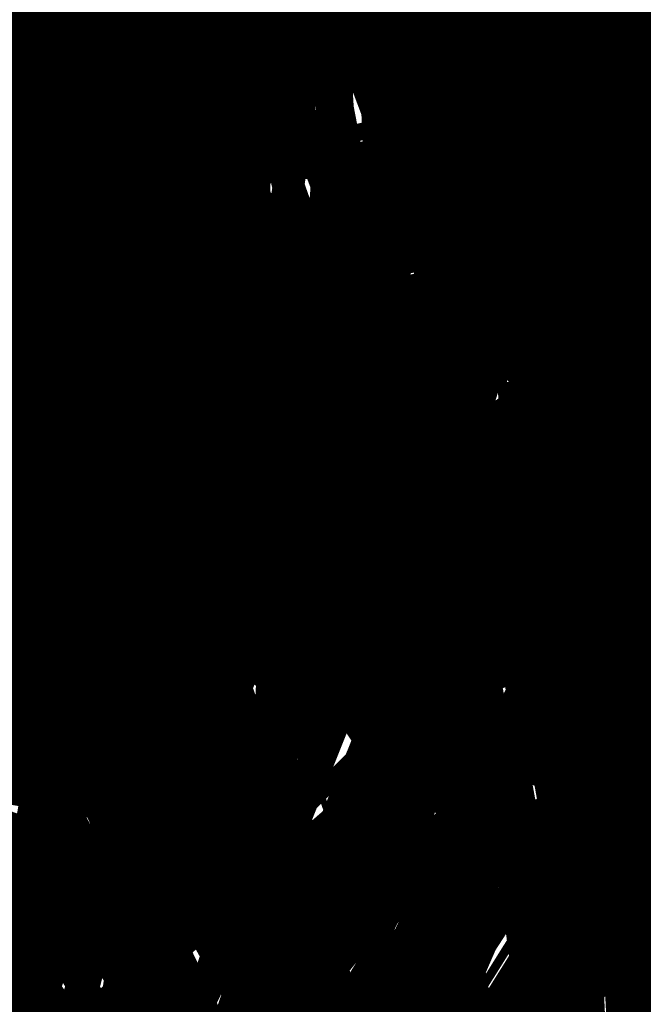
# Model space of a CAD drawing. Extents: x -18424 to 18190, y -15098 to 16756.
# Drawn here: x -7321 to -6734, y -3790 to -2863 of the extents above; entities that cross this region are included whole.
import ezdxf

# ---------------------------------------------------------------- set-up
doc = ezdxf.new("R2010")
doc.units = 0
doc.header["$MEASUREMENT"] = 0
for name, color, linetype in [('hatch', 7, 'Continuous'), ('Level Dimensioning', 7, 'Continuous'), ('NEW_ROAD', 7, 'Continuous'), ('Objects', 7, 'Continuous'), ('wall-ext', 7, 'Continuous')]:
    doc.layers.add(name, color=color, linetype=linetype)
doc.linetypes.add('Double Slash', pattern='A,0,[1,situ1.Shx,S=15.67901240454779,R=0,X=0,Y=0],-1975.555562973022,0', length=1975.555562973022)
pattern_1 = [(45, (0, 300.0000000000001), (-95.4594154601839, 95.45941546018392), [0, -90.00000000000001, 0, -135]), (110, (300, 300.0000000000001), (126.8585038060976, 46.17271934896534), [0, -66, 0, -114])]

# ---------------------------------------------------------------- blocks, each defined once
blk = doc.blocks.new('HATCH_217', base_point=(-4977.586038612069, -889.377266580123))
at = {"layer": 'hatch'}
h = blk.add_hatch(dxfattribs=at)
h.set_pattern_fill('FACE BRICK', color=12, scale=89.99999761581421, angle=45, style=0, pattern_type=0)
h.set_pattern_definition([(44.99999999999999, (0, 0), (-63.63960862091533, 63.63960862091535), [])])
h.paths.add_polyline_path([(-4977.586038612069, -889.377266580123), (-4649.655731897748, 872.7496931934853), (-3638.904285075048, 1566.327024949485), (-4258.455895860293, 2469.200660391308), (-4143.019997265099, 2548.412738482505), (-4601.318449078382, 3216.291866068877), (-5648.486957763247, 2497.725157670225), (-5741.251683831892, 2434.070031189805), (-5933.527776642205, 2302.13023547538), (-6459.758398766419, 1941.030944516932), (-6513.629407959257, 1651.556151533794), (-6641.435104771318, 1675.340681429841), (-7281.323021930201, -1763.084273426522), (-6587.719819797597, -1892.163230848874), (-6313.301508734832, -2292.073510844744), (-6457.639324329082, -2391.118075486319), (-6374.025552112205, -2509.688714743491, 0.3586459274933388), (-6256.122085370824, -2537.839717662566), (-6177.507531474125, -2489.96630909778), (-5662.632710661756, -3240.294277215053), (-4025.916577008723, -2117.1801699936), (-4543.624087391338, -1362.72411845948), (-4617.832879345358, -1413.646168660938)], flags=0)
blk = doc.blocks.new('HATCH_224', base_point=(-7212.068824336528, -5237.151203787146))
at = {"layer": 'hatch'}
h = blk.add_hatch(dxfattribs=at)
h.set_pattern_fill('RENDER COPY 1', color=72, scale=300, style=0, pattern_type=0)
h.set_pattern_definition(pattern_1)
h.paths.add_polyline_path([(-7212.068824336528, -5237.151203787146, -0.02411069385015142), (-7329.834902872767, -5181.807617330133), (-8346.00288172275, -4643.018139352, -0.3293723801369384), (-9098.476237753448, -3276.164735623644), (-8776.485865257413, -1524.676043216812, -0.03119056826568466), (-8389.049751268354, 508.6145165585327, 0.08873880343416259), (-9027.446179401893, -1315.856218160237), (-9660.065696668931, -4455.621333731341), (-7636.626932492312, -5528.48284694813)], flags=0)
blk = doc.blocks.new('HATCH_226', base_point=(-7710.294745336264, -3625.79567101066))
at = {"layer": 'hatch'}
h = blk.add_hatch(dxfattribs=at)
h.set_pattern_fill(' 25 MM', color=83, scale=25, style=0, pattern_type=0)
h.set_pattern_definition([(0, (0, 0), (0, 25), [0, -25])])
h.paths.add_polyline_path([(-7710.294745336264, -3625.79567101066), (-7697.328965676777, -3567.449662542969), (-7635.741512294213, -3548.000993053739), (-7606.568508060367, -3492.89642950092), (-7609.809952975239, -3450.757645607587), (-7538.498164848059, -3424.826086288613), (-7548.222499592674, -3479.930649841433), (-7541.739609762931, -3538.276658309124), (-7496.359380954726, -3551.24243796861), (-7470.427821635752, -3505.862209160407), (-7431.53048265729, -3502.620764245535), (-7402.357478423444, -3525.310878649637), (-7425.047592827546, -3548.000993053739), (-7376.42591910447, -3593.381221861942), (-7340.770025040879, -3664.693009989121), (-7298.631241147546, -3719.797573541939), (-7256.492457254214, -3713.314683712196), (-7240.285232679855, -3680.900234563479), (-7227.319453020368, -3658.210120159377), (-7156.007664893188, -3654.968675244505), (-7149.524775063444, -3680.900234563479), (-7078.212986936264, -3638.761450670147), (-7068.48865219165, -3599.864111691686), (-6980.969639490111, -3590.139776947071), (-6961.52097000088, -3622.554226095788), (-6870.76051238447, -3635.520005755275), (-6822.138838661393, -3680.900234563479), (-6854.553287810111, -3693.866014222966), (-6828.621728491137, -3758.6949125204), (-6818.897393746522, -3826.765255732706), (-6780.000054768059, -3826.765255732706), (-6796.207279342419, -3888.352709115269), (-6822.138838661393, -3875.386929455782), (-6864.277622554727, -3833.24814556245), (-6886.967736958829, -3736.004798116298), (-6935.589410681906, -3697.107459137837), (-6977.728194575239, -3719.797573541939), (-7006.901198809086, -3703.590348967581), (-7084.695876766008, -3742.487687946041), (-7091.178766595752, -3771.660692179887), (-7130.076105574212, -3719.797573541939), (-7172.214889467547, -3745.729132860913), (-7194.90500387165, -3787.867916754246), (-7224.078008105496, -3804.075141328604), (-7279.182571658316, -3771.660692179887), (-7301.872686062418, -3774.902137094759), (-7340.770025040879, -3794.350806583989), (-7379.667364019342, -3736.004798116298), (-7418.564702997803, -3697.107459137837), (-7457.462041976265, -3710.073238797324), (-7476.910711465495, -3732.763353201426), (-7502.842270784469, -3710.073238797324), (-7512.566605529085, -3684.14167947835), (-7496.359380954726, -3648.485785414762), (-7496.359380954726, -3625.79567101066), (-7525.532385188571, -3606.347001521429), (-7557.946834337289, -3590.139776947071), (-7600.085618230623, -3590.139776947071), (-7616.292842804983, -3612.829891351173), (-7674.638851272675, -3642.002895585018)], flags=0)
blk = doc.blocks.new('HATCH_233', base_point=(-8526.077235607612, -4377.610136894666))
at = {"layer": 'hatch'}
h = blk.add_hatch(dxfattribs=at)
h.set_pattern_fill('RENDER COPY 1', color=72, scale=300, style=0, pattern_type=0)
h.set_pattern_definition(pattern_1)
h.paths.add_polyline_path([(-8526.077235607612, -4377.610136894666), (-8503.603909039417, -4227.964294376733), (-8409.385218672227, -4272.587321652822), (-8316.03160512392, -4268.697587754976), (-8277.134266145458, -4187.013175900209), (-8226.567725473458, -4128.667167432518), (-8105.917515323626, -4115.939958118765), (-8049.905347194641, -4171.952126247749), (-7898.672493246383, -4211.160643938038), (-7853.862758743195, -4300.780112944411), (-7753.040856111022, -4407.203232389479), (-7783.138061118995, -4568.207097889122), (-7635.328173000842, -4540.9789606042), (-7464.17988149561, -4490.412419932201), (-7359.157066253765, -4424.286943668818), (-7176.339573054996, -4299.815458937745), (-7160.780637463611, -4183.123442002363), (-7156.890903565765, -4015.864884394983), (-7159.311873943784, -3931.099803293122, 2.02789268816736), (-7121.88329848515, -3770.811648830681), (-7321.747161517839, -3830.277900660951), (-7407.977392888689, -3707.69476924695), (-7540.194617220879, -3791.069382970663), (-7538.084825554689, -3630.781228508224), (-7596.430834022381, -3626.891494610377), (-7689.784447570689, -3654.1196318953), (-7747.439639298123, -3662.241396274002), (-7809.053024240006, -3600.628011332121), (-7848.261541930296, -3617.431661770815), (-7881.868842807687, -3684.646263525595), (-7988.291962252758, -3712.652347590087), (-8105.917515323626, -3712.652347590087), (-8206.739417955798, -3679.045046712697), (-8273.95401971058, -3572.621927267629), (-8307.56132058797, -3617.431661770815), (-8380.377139155651, -3684.646263525595), (-8469.996608162026, -3723.854781215884), (-8549.41563899469, -3836.937125094064), (-8685.556325419306, -3906.952335255293), (-8845.278134626224, -3981.510754609206), (-8802.24834235469, -4089.769828454058), (-8716.674196602075, -4210.351579287286)], flags=0)
blk = doc.blocks.new('PLR_TREE-15F')
at = {"layer": 'Objects', "color": 0, "linetype": 'ByBlock', "const_width": 18.00000071525574}
for points in [[(0.2511691302061081, 3.621576726436615), (0.4925917834043503, 2.448894083499908)], [(0.587141141295433, 0.8814815431833267), (1.027496997267008, 3.612854331731796)], [(-0.5147016141563654, 3.522875905036926), (-0.2211310667917132, 2.467538230121136)], [(-0.7351972628384829, 2.379085123538971), (-1.505978871136904, 3.349019959568977)], [(1.615273579955101, 1.938344351947308), (1.871988922357559, 3.083660267293453)], [(-2.056264877319336, 2.995207160711288), (-0.3672809107229114, 0.527668884024024)], [(2.468935959041119, 2.576247416436672), (1.900090463459492, 1.522736810147762)], [(-3.003495745360851, 2.120228111743927), (-1.867211423814297, 1.742964796721935)], [(3.178707882761955, 1.553628873080015), (2.283846028149128, 0.7582093123346567)], [(-3.534223511815071, 0.9942382574081421), (-2.337433770298958, 1.028358936309814)], [(3.350229188799858, 0.777965597808361), (1.388330850750208, 0.3703506430611014)], [(3.495918959379196, 0.3499254584312439), (2.382974699139595, -0.09146365337073803)], [(-3.647833317518234, -0.2453655237331986), (-2.534888684749603, 0.1960235880687833)], [(2.203050069510937, -0.5291939247399569), (3.561608120799065, -0.2653594827279449)], [(-3.619852289557457, -0.7413649931550026), (-1.657954044640064, -0.333750038407743)], [(3.382309526205063, -0.8896783925592899), (2.185519598424435, -0.9237989783287048)], [(-0.8451273664832115, -1.146841049194336), (-0.7714170031249523, -3.525926172733307)], [(2.265598252415657, -2.552041411399841), (0.9316441603004932, -1.056795287877321)], [(-2.203685417771339, -1.233769115060568), (-3.158742934465408, -1.939869485795498)], [(2.851581573486328, -2.015668153762817), (1.715297251939774, -1.638404838740826)], [(-1.726474426686764, -1.762963086366653), (-2.13061049580574, -2.908279001712799)], [(-1.604126580059528, -3.189878165721893), (-1.429908536374569, -2.005345560610294)], [(1.967749558389187, -2.892232686281204), (1.02902315557003, -2.149089239537716)], [(-0.4030832555145025, -3.517017140984535), (-0.6445059087127447, -2.344334125518799)], [(0.07243948639370501, -2.293682098388672), (0.2198602072894573, -3.525926172733307)], [(0.8070013485848904, -2.293682098388672), (1.247992552816868, -3.349019959568977)]]:
    blk.add_lwpolyline(points, dxfattribs=at)
blk = doc.blocks.new('PSN_TREE-15F')
at = {"layer": 'Objects', "color": 0, "linetype": 'Double Slash', "const_width": 18.00000071525574}
for points in [[(-0.7351972628384829, 2.379085123538971), (-1.505978871136904, 3.349019959568977)], [(-2.056264877319336, 2.995207160711288), (-0.3672809107229114, 0.527668884024024)], [(-3.003495745360851, 2.120228111743927), (-1.867211423814297, 1.742964796721935)], [(-0.8451273664832115, -1.146841049194336), (-0.7714170031249523, -3.525926172733307)], [(2.265598252415657, -2.552041411399841), (0.9316441603004932, -1.056795287877321)], [(-1.726474426686764, -1.762963086366653), (-2.13061049580574, -2.908279001712799)], [(-1.604126580059528, -3.189878165721893), (-1.429908536374569, -2.005345560610294)], [(-0.4030832555145025, -3.517017140984535), (-0.6445059087127447, -2.344334125518799)], [(0.07243948639370501, -2.293682098388672), (0.2198602072894573, -3.525926172733307)], [(0.8070013485848904, -2.293682098388672), (1.247992552816868, -3.349019959568977)], [(1.967749558389187, -2.892232686281204), (1.02902315557003, -2.149089239537716)]]:
    blk.add_lwpolyline(points, dxfattribs=at)
blk = doc.blocks.new('PLR_A1194ZA')
at = {"layer": 'Objects', "color": 0, "linetype": 'ByBlock', "const_width": 18.00000071525574}
for points in [[(0.2211560029536486, 0.635985005646944), (0.184948998503387, 0.5170649848878384)], [(0.23180500138551, 0.5158150102943182), (0.2211560029536486, 0.635985005646944)], [(-0.1097769942134619, 0.4238380119204521), (-0.08444999693892896, 0.5131159909069538)], [(-0.08444999693892896, 0.5131159909069538), (-0.07419000030495226, 0.4180439747869968)], [(0.1543089980259538, 0.4285719711333513), (0.184948998503387, 0.5170649848878384)], [(0.23180500138551, 0.5158150102943182), (0.2405229955911636, 0.4154520109295845)], [(-0.2554349834099412, 0.3576289862394333), (-0.3393529914319515, 0.3972509875893593)], [(-0.3393529914319515, 0.3972509875893593), (-0.2744699828326702, 0.3270079847425222)], [(-0.1371650025248528, 0.346775003708899), (-0.1981070032343268, 0.3968569915741682)], [(-0.1981070032343268, 0.3968569915741682), (-0.1592119922861457, 0.3254879964515567)], [(-0.1097769942134619, 0.4238380119204521), (-0.1307960017584264, 0.3492499934509397)], [(-0.0637599965557456, 0.3467669943347573), (-0.07419000030495226, 0.4180439747869968)], [(-0.003359000038472004, 0.3711029887199402), (0.03605399979278445, 0.4394319839775562)], [(0.03605399979278445, 0.4394319839775562), (0.02477100060787052, 0.3589389845728874)], [(0.1543089980259538, 0.4285719711333513), (0.1218219986185431, 0.292377988807857)], [(0.1867949962615967, 0.294252997264266), (0.2405229955911636, 0.4154520109295845)], [(0.4017340019345284, 0.3958649933338165), (0.3042459953576326, 0.3704709932208061)], [(0.4017340019345284, 0.3958649933338165), (0.5185320042073727, 0.4260729998350143)], [(0.5185320042073727, 0.4260729998350143), (0.4186019767075777, 0.3521329956129193)], [(-0.4086540080606937, 0.2602099906653166), (-0.4557409789413214, 0.3507819958031178)], [(-0.4557409789413214, 0.3507819958031178), (-0.3757969941943884, 0.2824229886755347)], [(-0.2554349834099412, 0.3576289862394333), (-0.1854180009104311, 0.3244219813495874)], [(-0.1371650025248528, 0.346775003708899), (-0.08634799742139876, 0.3048660000786185)], [(-0.1076229964382946, 0.2499369904398918), (-0.1307960017584264, 0.3492499934509397)], [(-0.0637599965557456, 0.3467669943347573), (-0.05879399832338095, 0.2391780028119683)], [(-0.003359000038472004, 0.3711029887199402), (-0.03617100010160357, 0.3139890031889081)], [(0.01856799935922027, 0.2980229910463095), (0.02477100060787052, 0.3589389845728874)], [(0.208035996183753, 0.2792589832097292), (0.3042459953576326, 0.3704709932208061)], [(0.3454789984971285, 0.2936279866844416), (0.4186019767075777, 0.3521329956129193)], [(-0.2276259940117598, 0.2722820034250617), (-0.2744699828326702, 0.3270079847425222)], [(-0.1258299918845296, 0.2416610019281507), (-0.1854180009104311, 0.3244219813495874)], [(-0.1319639966823161, 0.2706540049985051), (-0.1592119922861457, 0.3254879964515567)], [(-0.05441699759103358, 0.2242780057713389), (-0.08634799742139876, 0.3048660000786185)], [(-0.03769100003410131, 0.2273189835250378), (-0.03617100010160357, 0.3139890031889081)], [(0.01856799935922027, 0.2980229910463095), (0.0003219999825887498, 0.2083119936287403)], [(0.1218219986185431, 0.292377988807857), (0.1193229923956096, 0.1986669842153788)], [(0.1299439929425716, 0.1911700004711747), (0.1867949962615967, 0.294252997264266)], [(0.3454789984971285, 0.2936279866844416), (0.2280279994010925, 0.2174099907279015)], [(-0.4086540080606937, 0.2602099906653166), (-0.3692029975354671, 0.1846469938755035)], [(-0.3136700019240379, 0.2332380041480064), (-0.3757969941943884, 0.2824229886755347)], [(-0.2276259940117598, 0.2722820034250617), (-0.1498310011811554, 0.1977979904040694)], [(-0.1319639966823161, 0.2706540049985051), (-0.08330699638463557, 0.1931070000864565)], [(-0.07948499987833202, 0.1638659974560142), (-0.1258299918845296, 0.2416610019281507)], [(-0.07948499987833202, 0.1638659974560142), (-0.1076229964382946, 0.2499369904398918)], [(-0.05879399832338095, 0.2391780028119683), (-0.0703809957485646, 0.1680039917118847)], [(0.1299439929425716, 0.1911700004711747), (0.208035996183753, 0.2792589832097292)], [(-0.2757219830527902, 0.1226349966600537), (-0.3692029975354671, 0.1846469938755035)], [(-0.3136700019240379, 0.2332380041480064), (-0.2285199938341975, 0.1508640008978546)], [(-0.1498310011811554, 0.1977979904040694), (-0.08858799701556563, 0.1597279915586114)], [(-0.08330699638463557, 0.1931070000864565), (-0.04073199816048145, 0.1490119961090386)], [(-0.03236899792682379, 0.1505319960415363), (-0.05441699759103358, 0.2242780057713389)], [(-0.03236899792682379, 0.1505319960415363), (-0.03769100003410131, 0.2273189835250378)], [(0.0003219999825887498, 0.2083119936287403), (-0.02400699886493385, 0.1520529971458018)], [(0.06684499676339328, 0.1243229955434799), (0.1193229923956096, 0.1986669842153788)], [(0.2280279994010925, 0.2174099907279015), (0.140563992317766, 0.183673994615674)], [(-0.2285199938341975, 0.1508640008978546), (-0.1840929966419935, 0.08514999644830823)], [(-0.09876899421215057, 0.159073993563652), (-0.07999399676918983, 0.1299059949815273)], [(-0.07999399676918983, 0.1299059949815273), (-0.09876899421215057, 0.159073993563652)], [(-0.05962199647910893, 0.09600199991837144), (-0.08858799701556563, 0.1597279915586114)], [(-0.0703809957485646, 0.1680039917118847), (-0.04141499812249094, 0.1042780000716448)], [(-0.03008899802807719, 0.09047099738381803), (-0.04073199816048145, 0.1490119961090386)], [(-0.02400699886493385, 0.1520529971458018), (-0.01336299901595339, 0.09351199842058122)], [(-0.006271000165725127, 0.183856999501586), (-0.004995999915990978, 0.1500000013038516)], [(-0.004995999915990978, 0.1500000013038516), (-0.006271000165725127, 0.183856999501586)], [(0.08622599998489022, 0.1590700005181134), (0.07000199984759092, 0.1299029914662242)], [(0.07000199984759092, 0.1299029914662242), (0.08622599998489022, 0.1590700005181134)], [(0.140563992317766, 0.183673994615674), (0.08808599668554962, 0.109329994302243)], [(0.1823970000259578, 0.1643109950236976), (0.149316992610693, 0.1324919983744621)], [(0.1641970011405647, 0.1236539916135371), (0.1823970000259578, 0.1643109950236976)], [(0.494999997317791, 0.139999995008111), (0.4042040091007948, 0.1099999994039536)], [(0.4242039751261473, 0.07999999797903001), (0.494999997317791, 0.139999995008111)], [(-0.4752929788082838, 0.097314000595361), (-0.5723599810153246, 0.06571399862878025)], [(-0.4752929788082838, 0.097314000595361), (-0.394192012026906, 0.1235609990544617)], [(-0.284051988273859, 0.1022730022668839), (-0.394192012026906, 0.1235609990544617)], [(-0.188257999252528, 0.07496899925172329), (-0.284051988273859, 0.1022730022668839)], [(-0.188257999252528, 0.07496899925172329), (-0.2757219830527902, 0.1226349966600537)], [(-0.05962199647910893, 0.09600199991837144), (-0.03479399892967194, 0.04137999785598367)], [(-0.01658599940128624, 0.04965600091964006), (-0.04141499812249094, 0.1042780000716448)], [(-0.004239999907440506, 0.04333499819040298), (-0.01336299901595339, 0.09351199842058122)], [(0.06684499676339328, 0.1243229955434799), (0.02186399942729622, 0.06059999577701092)], [(0.04310499934945256, 0.04560599918477237), (0.08808599668554962, 0.109329994302243)], [(0.1235089963302016, 0.109479995444417), (0.0885179964825511, 0.07142399554140866)], [(0.1098009990528226, 0.06033100071363151), (0.1489399932324886, 0.08973099756985903)], [(0.1235089963302016, 0.109479995444417), (0.149316992610693, 0.1324919983744621)], [(0.1539389952085912, 0.09135499713011086), (0.1249040011316538, 0.07499899948015809)], [(0.1249040011316538, 0.07499899948015809), (0.1539389952085912, 0.09135499713011086)], [(0.1641970011405647, 0.1236539916135371), (0.1489399932324886, 0.08973099756985903)], [(0.3349999897181988, 0.08999999845400453), (0.2349999966099858, 0.04999999655410647)], [(0.3349999897181988, 0.08999999845400453), (0.4042040091007948, 0.1099999994039536)], [(-0.5723599810153246, 0.06571399862878025), (-0.4674260038882494, 0.05844099796377122)], [(-0.3886390011757612, 0.04997999640181661), (-0.4674260038882494, 0.05844099796377122)], [(-0.3886390011757612, 0.04997999640181661), (-0.2701689954847097, 0.04905399982817471)], [(-0.2701689954847097, 0.04905399982817471), (-0.1924229902215302, 0.06478799623437226)], [(-0.1211559982039034, 0.03563399950508028), (-0.1924229902215302, 0.06478799623437226)], [(-0.1211559982039034, 0.03563399950508028), (-0.06006999756209552, 0.01064399984898046)], [(0.0885179964825511, 0.07142399554140866), (0.07084299577400088, 0.04166399885434657)], [(0.07291699876077473, 0.0373349990695715), (0.1098009990528226, 0.06033100071363151)], [(0.07291699876077473, 0.0373349990695715), (0.1139499945566058, 0.05167399649508297)], [(0.1092599937692285, 0.02813699829857796), (0.07499099592678249, 0.03300599928479642)], [(0.1608439953997731, 0.03156400052830577), (0.1092599937692285, 0.02813699829857796)], [(0.1139499945566058, 0.05167399649508297), (0.1613850006833673, 0.06375800003297627)], [(0.1608439953997731, 0.03156400052830577), (0.1949489931575954, 0.03725999849848449)], [(0.1973839942365885, 0.05439500091597438), (0.1613850006833673, 0.06375800003297627)], [(0.2349999966099858, 0.04999999655410647), (0.1749999937601388, 0.009999999747378752)], [(0.2404739847406745, 0.04310699878260493), (0.1949489931575954, 0.03725999849848449)], [(0.1973839942365885, 0.05439500091597438), (0.2404739847406745, 0.04310699878260493)], [(0.2649999922141433, 0.009999999747378752), (0.3649999853223562, 0.02999999851454049)], [(0.4242039751261473, 0.07999999797903001), (0.3649999853223562, 0.02999999851454049)], [(0.1049999962560833, 0.009999999747378752), (0.1749999937601388, 0.009999999747378752)], [(0.1749999937601388, -0.009999999747378752), (0.1049999962560833, -0.009999999747378752)], [(0.1449999981559813, 0), (0.1787239918485284, -0.001143000008596573)], [(0.1787239918485284, -0.001143000008596573), (0.1449999981559813, 0)], [(0.1749999937601388, 0), (0.2649999922141433, 0.009999999747378752)], [(0.1749999937601388, 0), (0.2649999922141433, -0.009999999747378752)], [(0.2349999966099858, -0.04999999655410647), (0.1749999937601388, -0.009999999747378752)], [(0.2649999922141433, -0.009999999747378752), (0.3649999853223562, -0.02999999851454049)], [(-0.2092379843816161, -0.1149419927969575), (-0.1325319986790419, -0.06598099716939032)], [(-0.06678400095552206, -0.02401399979135022), (-0.1325319986790419, -0.06598099716939032)], [(0.003653000021586195, -0.06057299906387925), (0.02761599898803979, -0.1284689991734922)], [(0.3349999897181988, -0.08999999845400453), (0.2349999966099858, -0.04999999655410647)], [(0.4242039751261473, -0.07999999797903001), (0.3649999853223562, -0.02999999851454049)], [(-0.4405220039188862, -0.1391900004819036), (-0.3029639832675457, -0.1130769960582256)], [(-0.3029639832675457, -0.1130769960582256), (-0.2092379843816161, -0.1149419927969575)], [(-0.118542998097837, -0.08789699641056359), (-0.1952489954419434, -0.1368579920381308)], [(-0.1348969992250204, -0.0749919970985502), (-0.1664820010773838, -0.09363300050608814)], [(-0.1230719964951277, -0.1303229946643114), (-0.08233599946834147, -0.09510099771432579)], [(-0.07146300049498677, -0.1176120014861226), (-0.1033170032314956, -0.1574289985001087)], [(-0.08233599946834147, -0.09510099771432579), (-0.05078900139778852, -0.07764199981465936)], [(-0.06258100038394332, -0.1222059945575893), (-0.07666999590583146, -0.1712119905278087)], [(-0.04634799843188375, -0.07993999752216041), (-0.07146300049498677, -0.1176120014861226)], [(-0.04634799843188375, -0.07993999752216041), (-0.06258100038394332, -0.1222059945575893)], [(-0.04313199897296727, -0.1716709928587079), (-0.03792499774135649, -0.1180719933472574)], [(-0.03792499774135649, -0.1180719933472574), (-0.04190699837636203, -0.08223699987865984)], [(0.05024799611419439, -0.1204809988848865), (0.0782049959525466, -0.1996919978410006)], [(0.3349999897181988, -0.08999999845400453), (0.4042040091007948, -0.1099999994039536)], [(0.494999997317791, -0.139999995008111), (0.4042040091007948, -0.1099999994039536)], [(0.4242039751261473, -0.07999999797903001), (0.494999997317791, -0.139999995008111)], [(-0.6508219987154007, -0.1963109942153096), (-0.5303449928760529, -0.1656789914704859)], [(-0.4405220039188862, -0.1391900004819036), (-0.5303449928760529, -0.1656789914704859)], [(-0.2022439846768975, -0.1258999924175441), (-0.307859992608428, -0.1778919948264956)], [(-0.2022439846768975, -0.1258999924175441), (-0.2938709920272231, -0.1998079940676689)], [(-0.2330190036445856, -0.222656992264092), (-0.1952489954419434, -0.1368579920381308)], [(-0.1820309902541339, -0.1898949965834618), (-0.1478509977459908, -0.156462995801121)], [(-0.1391220022924244, -0.1722369925118983), (-0.1820309902541339, -0.1898949965834618)], [(-0.1230719964951277, -0.1303229946643114), (-0.1478509977459908, -0.156462995801121)], [(-0.1391220022924244, -0.1722369925118983), (-0.1033170032314956, -0.1574289985001087)], [(-0.07999399676918983, -0.1298959949053824), (-0.09876899421215057, -0.1613479922525585)], [(-0.06806399906054139, -0.2089899964630604), (-0.07666999590583146, -0.1712119905278087)], [(-0.04313199897296727, -0.1716709928587079), (-0.05014700000174344, -0.2069999929517508)], [(0.05557299591600895, -0.2076799981296062), (0.02761599898803979, -0.1284689991734922)], [(-0.5312769673764706, -0.212540989741683), (-0.6508219987154007, -0.1963109942153096)], [(-0.5312769673764706, -0.212540989741683), (-0.4314289893954992, -0.2259209984913468)], [(-0.307859992608428, -0.1778919948264956), (-0.4314289893954992, -0.2259209984913468)], [(-0.2938709920272231, -0.1998079940676689), (-0.3894619876518846, -0.2916689962148666)], [(-0.3146209986880422, -0.336433993652463), (-0.2330190036445856, -0.222656992264092)], [(-0.06806399906054139, -0.2089899964630604), (-0.05767999682575464, -0.2542139962315559)], [(-0.05767999682575464, -0.2542139962315559), (-0.05014700000174344, -0.2069999929517508)], [(0.03427299961913377, -0.2915499964728951), (0.05557299591600895, -0.2076799981296062)], [(0.06688899593427777, -0.2036859979853034), (0.1141499960795045, -0.3015349851921201)], [(0.06688899593427777, -0.2036859979853034), (0.09151799604296684, -0.3095229854807258)], [(0.1474319957196712, -0.2516119973734021), (0.0782049959525466, -0.1996919978410006)], [(0.2326339948922396, -0.3487949958071113), (0.1474319957196712, -0.2516119973734021)], [(-0.4193659871816635, -0.3878689836710691), (-0.3894619876518846, -0.2916689962148666)], [(0.02894799981731921, -0.4206849727779627), (0.03427299961913377, -0.2915499964728951)], [(0.09151799604296684, -0.3095229854807258), (0.1088239951059222, -0.4306689836084843)], [(0.1141499960795045, -0.3015349851921201), (0.1767199952155352, -0.4067060071974993)], [(-0.3146209986880422, -0.336433993652463), (-0.3764669876545668, -0.406753970310092)], [(0.2326339948922396, -0.3487949958071113), (0.2829039935022593, -0.4191190004348755)], [(-0.4193659871816635, -0.3878689836710691), (-0.4549769684672356, -0.5031350068747997)], [(-0.4549769684672356, -0.5031350068747997), (-0.3764669876545668, -0.406753970310092)], [(0.02894799981731921, -0.4206849727779627), (0.03395499952603132, -0.5069829989224672)], [(0.07588999578729272, -0.5176339764147997), (0.1088239951059222, -0.4306689836084843)], [(0.256944983266294, -0.4537319764494896), (0.1767199952155352, -0.4067060071974993)], [(0.3531139809638262, -0.5098799709230661), (0.2829039935022593, -0.4191190004348755)], [(0.256944983266294, -0.4537319764494896), (0.3531139809638262, -0.5098799709230661)], [(0.03626999969128519, -0.621707970276475), (0.03395499952603132, -0.5069829989224672)], [(0.07588999578729272, -0.5176339764147997), (0.03626999969128519, -0.621707970276475)]]:
    blk.add_lwpolyline(points, dxfattribs=at)
blk = doc.blocks.new('Tree_1_Plan_470')
at = {"layer": 'Objects', "color": 0, "linetype": 'ByBlock', "const_width": 34.99999940395355}
for points in [[(-48.07530819900001, 242.325256205), (-72.83607201183332, 236.0670343883333)], [(-35.19100998316667, 205.2810150933333), (-48.07530819900001, 242.325256205)], [(0, 247.04807424), (-36.29852650000001, 244.36686149)], [(-36.29852650000001, 244.36686149), (-35.19100998316667, 205.2810150933333)], [(44.30794859083333, 243.04231324), (0, 247.04807424)], [(49.52807439966666, 214.404500475), (44.30794859083333, 243.04231324)], [(-72.83607201183332, 236.0670343883333), (-46.92134664416667, 183.1236438866667)], [(68.89886685266666, 237.2460713216667), (65.16856445566667, 202.6741638133333)], [(100.2149277913333, 225.808980725), (68.89886685266666, 237.2460713216667)], [(-97.55236717133333, 226.971959535), (-130.9935356446667, 209.4599567916667)], [(-83.41578226716668, 180.51691613), (-97.55236717133333, 226.971959535)], [(89.9326634175, 187.0337972816667), (100.2149277913333, 225.808980725)], [(37.7977377385, 146.6292082633333), (49.52807439966666, 214.404500475)], [(114.3648532915, 218.9826718616667), (89.9326634175, 187.0337972816667)], [(148.5413603578333, 197.4036401966667), (114.3648532915, 218.9826718616667)], [(-130.9935356446667, 209.4599567916667), (-167.0251267, 182.0311973016667)], [(65.16856445566667, 202.6741638133333), (37.7977377385, 146.6292082633333)], [(175.0131791333333, 174.3649249866667), (148.5413603578333, 197.4036401966667)], [(-167.0251267, 182.0311973016667), (-136.8540100616667, 149.2359360186667)], [(-37.7977377385, 116.6517773148333), (-83.41578226716668, 180.51691613)], [(-46.92134664416667, 183.1236438866667), (-58.65168330533334, 185.7303716416667)], [(-58.65168330533334, 185.7303716416667), (-20.85394556683334, 108.8314705246667)], [(162.9214111391667, 150.5393616583333), (175.0131791333333, 174.3649249866667)], [(-132.9438566666667, 133.5955694865), (-182.00451611, 167.0541548483334)], [(-182.00451611, 167.0541548483334), (-174.6517478, 149.2359360186667)], [(-191.6975708266667, 155.835825322), (-209.9320656616667, 130.2355921528333)], [(-174.6517478, 149.2359360186667), (-191.6975708266667, 155.835825322)], [(119.910094366, 141.4157527525), (162.9214111391667, 150.5393616583333)], [(-136.8540100616667, 149.2359360186667), (-132.9438566666667, 133.5955694865)], [(72.98874772166667, 111.43819828), (119.910094366, 141.4157527525)], [(206.0566225216667, 136.2843172025), (134.2472823063333, 117.9550794305)], [(149.8876488385, 89.28095059766666), (206.0566225216667, 136.2843172025)], [(-209.9320656616667, 130.2355921528333), (-143.370767688, 89.28095059766666)], [(-16.94379217166667, 41.05617831366667), (-37.7977377385, 116.6517773148333)], [(134.2472823063333, 117.9550794305), (116.000064495, 95.797831748)], [(216.658937675, 118.7083290088333), (185.0786588216667, 95.797831748)], [(234.0414872266667, 79.10343460716666), (216.658937675, 118.7083290088333)], [(-20.85394556683334, 108.8314705246667), (-16.94379217166667, 41.05617831366667)], [(28.67412883283333, 44.96633170866667), (97.75284668350001, 111.43819828)], [(97.75284668350001, 111.43819828), (72.98874772166667, 111.43819828)], [(-226.8376889066667, 97.864265365), (-236.3050652083333, 72.06009401066666)], [(-203.3258766333334, 99.70786161900001), (-226.8376889066667, 97.864265365)], [(-190.2922378566667, 54.08994061449999), (-203.3258766333334, 99.70786161900001)], [(116.000064495, 95.797831748), (28.67412883283333, 44.96633170866667)], [(185.0786588216667, 95.797831748), (149.8876488385, 89.28095059766666)], [(-143.370767688, 89.28095059766666), (-100.3595744388333, 31.932569408)], [(243.651657315, 40.82457074416667), (234.0414872266667, 79.10343460716666)], [(-236.3050652083333, 72.06009401066666), (-244.0302584883333, 38.49676026466667)], [(-151.1910744781667, 28.022539537), (-190.2922378566667, 54.08994061449999)], [(-71.685445606, 16.2920793519), (-164.2248367788333, 47.57305946416667)], [(-164.2248367788333, 47.57305946416667), (-151.1910744781667, 28.022539537)], [(-244.0302584883333, 38.49676026466667), (-248.9439211616667, 9.775321725566666)], [(208.5393321433334, 26.71911389733333), (243.651657315, 40.82457074416667)], [(-100.3595744388333, 31.932569408), (-71.685445606, 16.2920793519)], [(245.984655805, 22.89752723683333), (208.5393321433334, 26.71911389733333)], [(246.4203250833334, -17.60143414533333), (245.984655805, 22.89752723683333)], [(-248.9439211616667, 9.775321725566666), (-220.269668805, 0.651712819845)], [(-220.269668805, 0.651712819845), (-247.0061995916667, -4.55013143135)], [(-247.0061995916667, -4.55013143135), (-241.0572819633334, -54.07499420600001)], [(74.29217336133334, -9.775321725566666), (132.9438566666667, -5.865168330533334)], [(132.9438566666667, -5.865168330533334), (190.2922378566667, -37.14602491866666)], [(113.3933367396667, -21.50565838666667), (74.29217336133334, -9.775321725566666)], [(190.2922378566667, -37.14602491866666), (187.6855101016667, -16.2920793519)], [(187.6855101016667, -16.2920793519), (241.39190858, -52.561207131)], [(174.6517478, -63.21354952016667), (113.3933367396667, -21.50565838666667)], [(241.39190858, -52.561207131), (246.4203250833334, -17.60143414533333)], [(-57.34838118966666, -51.48321285916667), (-23.46067332216667, -42.35960395333333)], [(-23.46067332216667, -42.35960395333333), (-54.74152991033333, -69.7303071465)], [(-241.0572819633334, -54.07499420600001), (-235.570961855, -74.42483817733334)], [(-79.50562887216667, -89.28095059766666), (-57.34838118966666, -51.48321285916667)], [(56.04495555, -123.1685349411667), (58.65168330533334, -52.78651497483333)], [(58.65168330533334, -52.78651497483333), (70.38201996633335, -101.0112872586667)], [(-235.570961855, -74.42483817733334), (-169.43829229, -59.30339612516666)], [(-169.43829229, -59.30339612516666), (-230.9967432366667, -87.59707092366666)], [(232.41961662, -83.74892659516667), (174.6517478, -63.21354952016667)], [(-54.74152991033333, -69.7303071465), (-74.29217336133334, -116.6517773148333)], [(-230.9967432366667, -87.59707092366666), (-222.7497844216667, -106.842239431)], [(-142.0674655725, -121.8652328255), (-79.50562887216667, -89.28095059766666)], [(215.80538658, -120.252997093), (232.41961662, -83.74892659516667)], [(-222.7497844216667, -106.842239431), (-198.1124211216667, -95.797831748)], [(-198.1124211216667, -95.797831748), (-215.251751845, -121.24118939)], [(-192.848567805, -154.4091226931667), (-138.1573121773333, -101.0112872586667)], [(-138.1573121773333, -101.0112872586667), (-142.0674655725, -121.8652328255)], [(49.52807439966666, -140.112450637), (26.0674010775, -106.2247427693333)], [(26.0674010775, -106.2247427693333), (56.04495555, -123.1685349411667)], [(70.38201996633335, -101.0112872586667), (82.1123566275, -193.5505549083333)], [(187.6855101016667, -125.7752626965), (152.4943765938333, -101.0112872586667)], [(152.4943765938333, -101.0112872586667), (215.80538658, -120.252997093)], [(-74.29217336133334, -116.6517773148333), (-173.707035965, -175.6661271933334)], [(-215.251751845, -121.24118939), (-192.848567805, -154.4091226931667)], [(200.1052344133333, -144.881343138), (187.6855101016667, -125.7752626965)], [(190.534221445, -157.2559811766667), (161.6179854995, -137.5055993575)], [(161.6179854995, -137.5055993575), (200.1052344133333, -144.881343138)], [(65.16856445566667, -183.1236438866667), (49.52807439966666, -140.112450637)], [(165.0150200443333, -183.8554002816667), (190.534221445, -157.2559811766667)], [(-173.707035965, -175.6661271933334), (-154.3296967373333, -192.9121826833333)], [(-154.3296967373333, -192.9121826833333), (-134.2472823063333, -180.51691613)], [(-134.2472823063333, -180.51691613), (-136.1301592041667, -206.1585298516667)], [(70.44995818683334, -236.7901441016666), (65.16856445566667, -183.1236438866667)], [(140.9274622338333, -202.90935358), (165.0150200443333, -183.8554002816667)], [(82.1123566275, -193.5505549083333), (109.6989798375, -221.35692738)], [(32.65073815983334, -244.8809685333333), (22.1573712065, -201.3708616983334)], [(22.1573712065, -201.3708616983334), (50.567652696, -241.8174488883333)], [(-136.1301592041667, -206.1585298516667), (-102.8664947721667, -224.613515095)], [(-62.5193444315, -239.006412375), (-53.43822779466667, -210.4944706033333)], [(-53.43822779466667, -210.4944706033333), (-50.567652696, -241.8174488883333)], [(109.6989798375, -221.35692738), (140.9274622338333, -202.90935358)], [(-102.8664947721667, -224.613515095), (-62.5193444315, -239.006412375)], [(50.567652696, -241.8174488883333), (70.44995818683334, -236.7901441016666)], [(-50.567652696, -241.8174488883333), (-11.71996064195, -246.7698981083334)], [(-11.71996064195, -246.7698981083334), (32.65073815983334, -244.8809685333333)]]:
    blk.add_lwpolyline(points, dxfattribs=at)
at = {"layer": 'Objects', "color": 0, "linetype": 'ByBlock'}
for p in [(0, 247.04807424), (-247.04807424, 0), (0, 0), (0, 0), (247.04807424, 0), (0, -247.04807424)]:
    blk.add_point(p, dxfattribs=at)
blk = doc.blocks.new('Tree_1_Plan_480')
at = {"layer": 'Objects', "color": 0, "linetype": 'ByBlock', "const_width": 34.99999940395355}
for points in [[(0, 197.638459392), (-29.0388212, 195.493489192)], [(35.44635887266666, 194.433850592), (0, 197.638459392)], [(-38.4602465592, 193.860204964), (-58.26885760946666, 188.8536275106667)], [(-58.26885760946666, 188.8536275106667), (-37.53707731533333, 146.4989151093333)], [(-28.15280798653333, 164.2248120746667), (-38.4602465592, 193.860204964)], [(-29.0388212, 195.493489192), (-28.15280798653333, 164.2248120746667)], [(39.62245951973333, 171.52360038), (35.44635887266666, 194.433850592)], [(55.11909348213333, 189.7968570573333), (52.13485156453332, 162.1393310506666)], [(80.17194223306667, 180.64718458), (55.11909348213333, 189.7968570573333)], [(-78.04189373706666, 181.577567628), (-104.7948285157333, 167.5679654333333)], [(-66.73262581373334, 144.413532904), (-78.04189373706666, 181.577567628)], [(71.94613073400001, 149.6270378253333), (80.17194223306667, 180.64718458)], [(30.23819019079999, 117.3033666106666), (39.62245951973333, 171.52360038)], [(91.49188263319999, 175.1861374893333), (71.94613073400001, 149.6270378253333)], [(118.8330882862667, 157.9229121573333), (91.49188263319999, 175.1861374893333)], [(-104.7948285157333, 167.5679654333333), (-133.62010136, 145.6249578413333)], [(52.13485156453332, 162.1393310506666), (30.23819019079999, 117.3033666106666)], [(140.0105433066666, 139.4919399893333), (118.8330882862667, 157.9229121573333)], [(-133.62010136, 145.6249578413333), (-109.4832080493333, 119.3887488149333)], [(-30.23819019079999, 93.32142185186667), (-66.73262581373334, 144.413532904)], [(-37.53707731533333, 146.4989151093333), (-46.92134664426666, 148.5842973133333)], [(-46.92134664426666, 148.5842973133333), (-16.68315645346667, 87.06517641973332)], [(-106.3550853333333, 106.8764555892), (-145.603612888, 133.6433238786666)], [(-145.603612888, 133.6433238786666), (-139.72139824, 119.3887488149333)], [(130.3371289113333, 120.4314893266667), (140.0105433066666, 139.4919399893333)], [(-153.3580566613333, 124.6686602576), (-167.9456525293333, 104.1884737222667)], [(-139.72139824, 119.3887488149333), (-153.3580566613333, 124.6686602576)], [(-109.4832080493333, 119.3887488149333), (-106.3550853333333, 106.8764555892)], [(58.39099817733333, 89.15055862399998), (95.92807549279999, 113.132602202)], [(95.92807549279999, 113.132602202), (130.3371289113333, 120.4314893266667)], [(-167.9456525293333, 104.1884737222667), (-114.6966141504, 71.42476047813334)], [(164.8452980173333, 109.027453762), (107.3978258450666, 94.3640635444)], [(119.9101190708, 71.42476047813334), (164.8452980173333, 109.027453762)], [(107.3978258450666, 94.3640635444), (92.800051596, 76.6382653984)], [(173.32715014, 94.96666320706666), (148.0629270573333, 76.6382653984)], [(187.2331897813333, 63.28274768573333), (173.32715014, 94.96666320706666)], [(-13.55503373733333, 32.84494265093333), (-30.23819019079999, 93.32142185186667)], [(-16.68315645346667, 87.06517641973332), (-13.55503373733333, 32.84494265093333)], [(22.93930306626666, 35.97306536693333), (78.2022773468, 89.15055862399998)], [(78.2022773468, 89.15055862399998), (58.39099817733333, 89.15055862399998)], [(-181.4701511253333, 78.29141229199999), (-189.0440521666667, 57.64807520853332)], [(-162.6607013066667, 79.7662892952), (-181.4701511253333, 78.29141229199999)], [(-152.2337902853333, 43.2719524916), (-162.6607013066667, 79.7662892952)], [(92.800051596, 76.6382653984), (22.93930306626666, 35.97306536693333)], [(148.0629270573333, 76.6382653984), (119.9101190708, 71.42476047813334)], [(-114.6966141504, 71.42476047813334), (-80.28765955106665, 25.5460555264)], [(-189.0440521666667, 57.64807520853332), (-195.2242067906666, 30.79740821173333)], [(194.921325852, 32.65965659533333), (187.2331897813333, 63.28274768573333)], [(-120.9528595825333, 22.4180316296), (-152.2337902853333, 43.2719524916)], [(-195.2242067906666, 30.79740821173333), (-199.1551369293333, 7.820257380453333)], [(-57.34835648479999, 13.03366348152), (-131.3798694230667, 38.05844757133333)], [(-131.3798694230667, 38.05844757133333), (-120.9528595825333, 22.4180316296)], [(166.8314657146667, 21.37529111786667), (194.921325852, 32.65965659533333)], [(-80.28765955106665, 25.5460555264), (-57.34835648479999, 13.03366348152)], [(196.787724644, 18.31802178946667), (166.8314657146667, 21.37529111786667)], [(197.1362600666667, -14.08114731626666), (196.787724644, 18.31802178946667)], [(-199.1551369293333, 7.820257380453333), (-176.215735044, 0.5213702558759998)], [(-176.215735044, 0.5213702558759998), (-197.6049596733333, -3.64010514508)], [(-197.6049596733333, -3.64010514508), (-192.8458255706667, -43.2599953648)], [(59.43373868906666, -7.820257380453333), (106.3550853333333, -4.692134664426667)], [(90.71466939173334, -17.20452670933333), (59.43373868906666, -7.820257380453333)], [(106.3550853333333, -4.692134664426667), (152.2337902853333, -29.71681993493333)], [(139.72139824, -50.57083961613333), (90.71466939173334, -17.20452670933333)], [(152.2337902853333, -29.71681993493333), (150.1484080813333, -13.03366348152)], [(150.1484080813333, -13.03366348152), (193.113526864, -42.0489657048)], [(193.113526864, -42.0489657048), (197.1362600666667, -14.08114731626666)], [(-45.87870495173333, -41.18657028733333), (-18.76853865773333, -33.88768316266666)], [(-18.76853865773333, -33.88768316266666), (-43.79322392826666, -55.78424571719999)], [(-192.8458255706667, -43.2599953648), (-188.456769484, -59.53987054186667)], [(-63.60450309773334, -71.42476047813334), (-45.87870495173333, -41.18657028733333)], [(44.83596444, -98.53482795293333), (46.92134664426666, -42.22921197986666)], [(46.92134664426666, -42.22921197986666), (56.30561597306666, -80.80902980693332)], [(-188.456769484, -59.53987054186667), (-135.550633832, -47.44271690013333)], [(-135.550633832, -47.44271690013333), (-184.7973945893333, -70.07765673893333)], [(185.935693296, -66.99914127613332), (139.72139824, -50.57083961613333)], [(-43.79322392826666, -55.78424571719999), (-59.43373868906666, -93.32142185186667)], [(-184.7973945893333, -70.07765673893333), (-178.1998275373333, -85.4737915448)], [(-113.653972458, -97.49218626039999), (-63.60450309773334, -71.42476047813334)], [(172.644309264, -96.20239767439999), (185.935693296, -66.99914127613332)], [(-178.1998275373333, -85.4737915448), (-158.4899368973333, -76.6382653984)], [(-158.4899368973333, -76.6382653984), (-172.201401476, -96.992951512)], [(-154.278854244, -123.5272981545333), (-110.5258497418667, -80.80902980693332)], [(-110.5258497418667, -80.80902980693332), (-113.653972458, -97.49218626039999)], [(56.30561597306666, -80.80902980693332), (65.689885302, -154.8404439266666)], [(150.1484080813333, -100.6202101572), (121.9955012750667, -80.80902980693332)], [(121.9955012750667, -80.80902980693332), (172.644309264, -96.20239767439999)], [(39.62245951973333, -112.0899605096), (20.853920862, -84.97979421546667)], [(20.853920862, -84.97979421546667), (44.83596444, -98.53482795293333)], [(-172.201401476, -96.992951512), (-154.278854244, -123.5272981545333)], [(-59.43373868906666, -93.32142185186667), (-138.965628772, -140.5329017546667)], [(160.0841875306667, -115.9050745104), (150.1484080813333, -100.6202101572)], [(152.427377156, -125.8047849413333), (129.2943883996, -110.004479486)], [(129.2943883996, -110.004479486), (160.0841875306667, -115.9050745104)], [(52.13485156453332, -146.4989151093333), (39.62245951973333, -112.0899605096)], [(132.0120160354667, -147.0843202253333), (152.427377156, -125.8047849413333)], [(-138.965628772, -140.5329017546667), (-123.4637573898667, -154.3297461466667)], [(-123.4637573898667, -154.3297461466667), (-107.3978258450666, -144.413532904)], [(-107.3978258450666, -144.413532904), (-108.9041273633333, -164.9268238813333)], [(56.35996654946666, -189.4321152813333), (52.13485156453332, -146.4989151093333)], [(112.7419697870667, -162.327482864), (132.0120160354667, -147.0843202253333)], [(65.689885302, -154.8404439266666), (87.75918387, -177.085541904)], [(-108.9041273633333, -164.9268238813333), (-82.29319581773332, -179.690812076)], [(26.12059052786666, -195.9047748266667), (17.7258969652, -161.0966893586667)], [(17.7258969652, -161.0966893586667), (40.4541221568, -193.4539591106667)], [(87.75918387, -177.085541904), (112.7419697870667, -162.327482864)], [(-50.01547554519999, -191.2051299), (-42.75058223573333, -168.3955764826667)], [(-42.75058223573333, -168.3955764826667), (-40.4541221568, -193.4539591106667)], [(-82.29319581773332, -179.690812076), (-50.01547554519999, -191.2051299)], [(-40.4541221568, -193.4539591106667), (-9.375968513559998, -197.4159184866667)], [(40.4541221568, -193.4539591106667), (56.35996654946666, -189.4321152813333)], [(-9.375968513559998, -197.4159184866667), (26.12059052786666, -195.9047748266667)]]:
    blk.add_lwpolyline(points, dxfattribs=at)
at = {"layer": 'Objects', "color": 0, "linetype": 'ByBlock'}
for p in [(0, 197.638459392), (-197.638459392, 0), (0, 0), (0, 0), (197.638459392, 0), (0, -197.638459392)]:
    blk.add_point(p, dxfattribs=at)
blk = doc.blocks.new('LEVDIM_8', base_point=(-6758.666715458268, -2832.094260064306))
at = {"layer": 'Level Dimensioning', "color": 1, "linetype": 'Continuous', "const_width": 18.00000071525574}
blk.add_lwpolyline([(-6758.666715458268, -3232.094260064306), (-6758.666715458268, -2432.094260064306)], dxfattribs=at)
blk.add_lwpolyline([(-6958.666715458268, -2832.094260064306, 1), (-6558.666715458268, -2832.094260064306, 1)], format="xyb", close=True, dxfattribs=at)
at = {"layer": 'Level Dimensioning', "color": 1, "linetype": 'Continuous', "const_width": 200}
for points in [[(-6658.666715458268, -2832.094260064306, 0.414213562373095), (-6758.666715458268, -2732.094260064306)], [(-6858.666715458268, -2832.094260064306, 0.414213562373095), (-6758.666715458268, -2932.094260064306)]]:
    blk.add_lwpolyline(points, format="xyb", dxfattribs=at)

msp = doc.modelspace()

# ---------------------------------------------------------------- linework, layer by layer
at = {"layer": 'NEW_ROAD', "color": 12, "linetype": 'Continuous', "const_width": 25}
msp.add_lwpolyline([(-8676.55703008387, -2835.088021362609), (-7221.538327915556, -3105.865746333396)], dxfattribs=at)
at = {"layer": 'wall-ext', "color": 32, "linetype": 'Continuous', "const_width": 18.00000071525574}
for points in [[(-7221.538327915556, -3105.865746333396), (-7047.728301751868, -2171.901038860475)], [(-6968.587627304219, -3126.038741930318), (-6400.78154575114, -2736.409828950928)]]:
    msp.add_lwpolyline(points, dxfattribs=at)
msp.add_lwpolyline([(-7342.967141090355, -3205.328235720623, 0.198912539949119), (-6968.587627304219, -3126.038741930317)], format="xyb", dxfattribs=at)

# ---------------------------------------------------------------- block references
at = {"layer": 'hatch', "color": 12, "linetype": 'Continuous'}
msp.add_blockref('HATCH_217', (-4977.586038612069, -889.377266580123), dxfattribs=at)
at = {"layer": 'hatch', "color": 72, "linetype": 'Continuous'}
for name, p in [('HATCH_224', (-7212.068824336528, -5237.151203787146)), ('HATCH_233', (-8526.077235607612, -4377.610136894666))]:
    msp.add_blockref(name, p, dxfattribs=at)
at = {"layer": 'hatch', "color": 83, "linetype": 'Continuous'}
msp.add_blockref('HATCH_226', (-7710.294745336264, -3625.79567101066), dxfattribs=at)
at = {"layer": 'Level Dimensioning', "color": 1}
msp.add_blockref('LEVDIM_8', (-6758.666715458268, -2832.094260064306), dxfattribs=at)
at = {"layer": 'Objects', "color": 72, "linetype": 'Continuous'}
for name, p, xscale, yscale, rotation in [('PLR_A1194ZA', (-7421.344076545342, -1850.421256659336), 179.586335254431, 166.9723883492428, 141.14675513085), ('PLR_A1194ZA', (-7115.074818266467, -1901.781618959971), 179.586335254431, 166.9723883492428, 141.14675513085), ('PLR_A1194ZA', (-6944.762749647801, -1967.007517579886), 179.586335254431, 166.9723883492428, 141.14675513085), ('PLR_A1194ZA', (-7279.981478837031, -1919.876541889039), 179.586335254431, 166.9723883492428, 289.5153431157093), ('PLR_A1194ZA', (-6280.676746553298, -2881.984126629585), 179.586335254431, 166.9723883492428, 141.14675513085), ('PLR_TREE-15F', (-7788.72006553886, -3238.701530127466), 83.22420053391008, 83.94540141700136, 358.9756061694532), ('PLR_A1194ZA', (-6685.856503689855, -4589.293084741446), 179.586335254431, 166.9723883492428, 141.14675513085), ('PLR_A1194ZA', (-7382.767160387291, -4660.604872868623), 179.586335254431, 166.9723883492428, 141.14675513085), ('PLR_A1194ZA', (-7544.83940613088, -4696.260766932212), 179.586335254431, 166.9723883492428, 141.14675513085), ('PLR_A1194ZA', (-6669.956611093648, -4736.931810743227), 179.586335254431, 166.9723883492428, 141.14675513085), ('PLR_TREE-15F', (-6512.163191797699, -3228.118750809027), 55.48280035594005, 55.96360094466757, 358.9756061694532), ('PLR_A1194ZA', (-6672.890724030368, -5075.509821972203), 179.586335254431, 166.9723883492428, 141.14675513085), ('PLR_TREE-15F', (-5726.034287300645, -4102.261036964931), 83.22420053391008, 83.94540141700136, 358.9756061694532), ('PLR_TREE-15F', (-6056.506079261655, -3760.586811378134), 55.48280035594005, 55.96360094466757, 358.9756061694532), ('PLR_TREE-15F', (-6302.959619029187, -3973.43305026827), 48.5474528200102, 48.96815335688537, 358.9756061694532), ('PLR_TREE-15F', (-6167.279822541018, -4635.645003264303), 83.22420053391008, 83.94540141700136, 358.9756061694532), ('PLR_TREE-15F', (-6123.720681016436, -4247.892674100287), 48.5474528200102, 48.96815335688537, 358.9756061694532)]:
    msp.add_blockref(name, p, dxfattribs=dict(at, xscale=xscale, yscale=yscale, rotation=rotation))
at = {"layer": 'Objects', "color": 72, "xscale": -34.67675022246253, "yscale": 34.97725059041723, "rotation": 212.1105497147017}
msp.add_blockref('PSN_TREE-15F', (-6445.237195934765, -2954.887002661193), dxfattribs=at)
at = {"layer": 'Objects', "color": 134, "linetype": 'Continuous'}
for name, p in [('Tree_1_Plan_470', (-7260.74315845778, -3414.48561769458)), ('Tree_1_Plan_480', (-6834.2851810464, -3417.280002526792)), ('Tree_1_Plan_480', (-6628.129284460554, -3712.899778763093))]:
    msp.add_blockref(name, p, dxfattribs=at)

doc.saveas('drawing.dxf')
